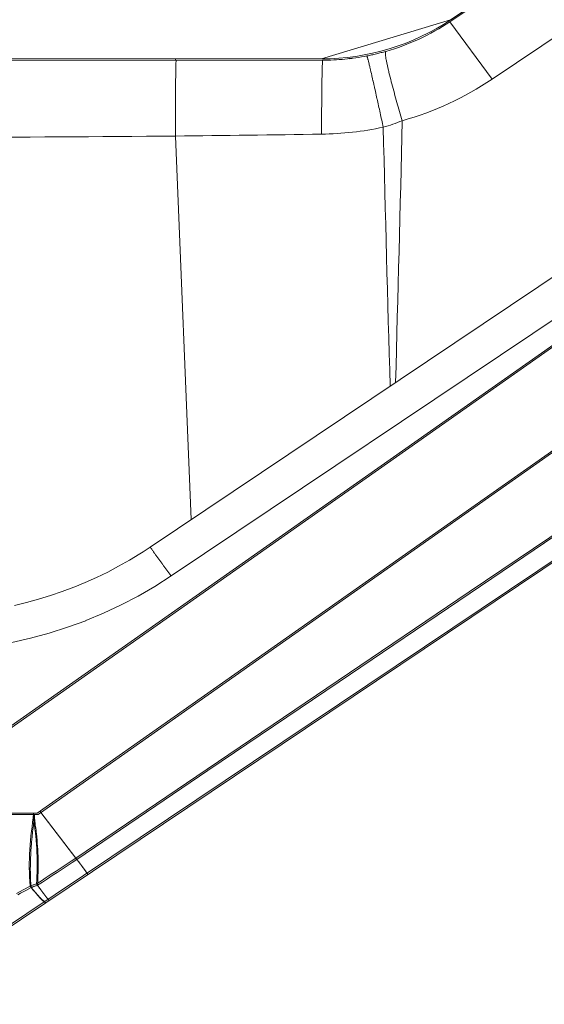
# Model space of a CAD drawing. Units: millimetres. Extents: x -0.034 to 0.622, y -0.023 to 0.801.
# Drawn here: x 0.472 to 0.495, y 0.012 to 0.054 of the extents above; entities that cross this region are included whole.
import ezdxf

# ---------------------------------------------------------------- set-up
doc = ezdxf.new("R2010")
doc.units = ezdxf.units.MM
doc.header["$MEASUREMENT"] = 0
doc.linetypes.add('_SOLID', pattern=[1, 1, 0])
doc.layers.add('SEMA2D', color=7, linetype='Continuous')

msp = doc.modelspace()

# ---------------------------------------------------------------- linework, layer by layer
at = {"layer": 'SEMA2D', "color": 7, "linetype": '_SOLID', "lineweight": 9}
for p, q in [((0.579175095, 0.0996184142), (0.4718662901, 0.0240298979)), ((0.5804224572, 0.0959789224), (0.4731138957, 0.0203905776)), ((0.4907489457, 0.0543509347), (0.5405045144, 0.0877625891)), ((0.4779175267, 0.0318430401), (0.5581339135, 0.0857096177)), ((0.5652925058, 0.0782923004), (0.4705448584, 0.0146677507)), ((0.4394005237, 0.0526772018), (0.4853008014, 0.0527022267)), ((0.4774754905, 0.0315560886), (0.4776137145, 0.0316437236)), ((0.4776137145, 0.0316437236), (0.4779175211, 0.0318430484)), ((0.4765640737, 0.0310231136), (0.4770241851, 0.0312826948)), ((0.4770241851, 0.0312826948), (0.4774754905, 0.0315560886)), ((0.4760956285, 0.030777587), (0.4765640737, 0.0310231136)), ((0.4751356248, 0.030329666), (0.4756193215, 0.0305463571)), ((0.4756193215, 0.0305463571), (0.4760956285, 0.030777587)), ((0.4741479603, 0.0299408473), (0.4746450108, 0.0301277556)), ((0.4746450108, 0.0301277556), (0.4746968024, 0.0301482411)), ((0.4746968024, 0.0301482411), (0.4751356248, 0.030329666)), ((0.4726232853, 0.0294716929), (0.4731365853, 0.0296126667)), ((0.4731365853, 0.0296126667), (0.4736449809, 0.0297691013)), ((0.4736449809, 0.0297691013), (0.4741479603, 0.0299408473)), ((0.4721055936, 0.0293463288), (0.4726232853, 0.0294716929)), ((0.4731138957, 0.0203905776), (0.4516226565, 0.0203788605))]:
    msp.add_line(p, q, dxfattribs=at)
at = {"layer": 'SEMA2D', "color": 18, "linetype": '_SOLID', "lineweight": 9}
for p, q in [((0.4730707158, 0.020449968), (0.5804207158, 0.095979968)), ((0.4718250946, 0.024089968), (0.5611615705, 0.0869458974)), ((0.4704985583, 0.0147285422), (0.56528088, 0.0783014259)), ((0.4852517256, 0.052754968), (0.4412426753, 0.052754968)), ((0.4789992513, 0.0527395324), (0.4789975908, 0.0527204222)), ((0.4790009188, 0.0527510729), (0.4789992513, 0.0527395324)), ((0.4790025898, 0.0527549629), (0.4790009188, 0.0527510729)), ((0.4515794734, 0.020449968), (0.4730707158, 0.020449968)), ((0.472882652, 0.0200614084), (0.4729014775, 0.0202546625)), ((0.4729014775, 0.0202546625), (0.4729150131, 0.020449968)), ((0.4729265436, 0.0202814732), (0.4729150131, 0.020449968)), ((0.4729428439, 0.0201133489), (0.4729265436, 0.0202814732)), ((0.4731962045, 0.0205382601), (0.4747382919, 0.0185270783)), ((0.4728349776, 0.0196725385), (0.472859115, 0.0198654406)), ((0.472859115, 0.0198654406), (0.4728824741, 0.0200598017)), ((0.4728824741, 0.0200598017), (0.472882652, 0.0200614084)), ((0.4729475748, 0.0200714606), (0.4729428439, 0.0201133489)), ((0.4729630359, 0.0199456664), (0.4729475748, 0.0200714606)), ((0.4729846299, 0.0197781748), (0.4729630359, 0.0199456664)), ((0.4727938577, 0.0192817942), (0.472812864, 0.019476655)), ((0.472812864, 0.019476655), (0.4728348152, 0.0196711921)), ((0.4728348152, 0.0196711921), (0.4728349776, 0.0196725385)), ((0.4729944911, 0.0196979593), (0.4729846299, 0.0197781748)), ((0.4730044059, 0.0196104701), (0.4729944911, 0.0196979593)), ((0.4730211901, 0.0194424204), (0.4730044059, 0.0196104701)), ((0.4730316734, 0.0193233677), (0.4730211901, 0.0194424204)), ((0.4727644266, 0.0188913189), (0.472777733, 0.0190866641)), ((0.472777733, 0.0190866641), (0.4727938577, 0.0192817942)), ((0.4730357453, 0.0192741513), (0.4730316734, 0.0193233677)), ((0.47304848, 0.0191057466), (0.4730357453, 0.0192741513)), ((0.4730585231, 0.0189467628), (0.47304848, 0.0191057466)), ((0.4727463154, 0.0185001719), (0.4727539124, 0.0186958095)), ((0.4727539124, 0.0186958095), (0.4727643485, 0.0188900361)), ((0.4727643485, 0.0188900361), (0.4727644266, 0.0188913189)), ((0.4730590583, 0.0189372004), (0.4730585231, 0.0189467628)), ((0.4730671615, 0.0187685083), (0.4730590583, 0.0189372004)), ((0.4730727794, 0.0185997016), (0.4730671615, 0.0187685083)), ((0.4730759665, 0.0184308189), (0.4730727794, 0.0185997016)), ((0.472740527, 0.018108641), (0.472741799, 0.0183044383)), ((0.472741799, 0.0183044383), (0.4727463154, 0.0185001719)), ((0.4730752641, 0.0180929803), (0.4730763869, 0.0181865079)), ((0.4730767774, 0.0182618989), (0.4730759665, 0.0184308189)), ((0.4730763869, 0.0181865079), (0.4730767774, 0.0182618989)), ((0.4741059799, 0.0181074779), (0.4743172722, 0.0182465637)), ((0.4743172722, 0.0182465637), (0.4745280887, 0.0183863652)), ((0.4745280887, 0.0183863652), (0.4747383396, 0.0185270161)), ((0.4747550075, 0.0185041976), (0.4747383485, 0.0185271166)), ((0.474771664, 0.0184812766), (0.4747550075, 0.0185041976)), ((0.4747883178, 0.0184583538), (0.474771664, 0.0184812766)), ((0.4748049689, 0.0184354289), (0.4747883178, 0.0184583538)), ((0.4748216169, 0.018412502), (0.4748049689, 0.0184354289)), ((0.4748382618, 0.0183895729), (0.4748216169, 0.018412502)), ((0.4748409897, 0.0183858144), (0.4748382618, 0.0183895729)), ((0.4748549033, 0.0183666417), (0.4748409897, 0.0183858144)), ((0.4748715415, 0.0183437079), (0.4748549033, 0.0183666417)), ((0.4748881762, 0.0183207716), (0.4748715415, 0.0183437079)), ((0.4749048073, 0.0182978324), (0.4748881762, 0.0183207716)), ((0.4749214348, 0.0182748901), (0.4749048073, 0.0182978324)), ((0.4749330855, 0.0182588098), (0.4749214348, 0.0182748901)), ((0.4749380587, 0.0182519445), (0.4749330855, 0.0182588098)), ((0.4749546784, 0.0182289954), (0.4749380587, 0.0182519445)), ((0.4749712926, 0.0182060426), (0.4749546784, 0.0182289954)), ((0.4749879001, 0.018183086), (0.4749712926, 0.0182060426)), ((0.4750044995, 0.0181601255), (0.4749879001, 0.018183086)), ((0.475013319, 0.0181479194), (0.4750044995, 0.0181601255)), ((0.4750210896, 0.0181371607), (0.475013319, 0.0181479194)), ((0.4750376707, 0.0181141907), (0.4750210896, 0.0181371607)), ((0.4727405341, 0.0181054066), (0.472740527, 0.018108641)), ((0.4727426769, 0.0179128239), (0.4727405341, 0.0181054066)), ((0.4727484864, 0.0177170802), (0.4727426769, 0.0179128239)), ((0.4727582084, 0.0175215158), (0.4727484864, 0.0177170802)), ((0.4730566061, 0.0175866238), (0.4730652228, 0.0177553035)), ((0.4730652228, 0.0177553035), (0.4730714271, 0.0179241021)), ((0.4730714271, 0.0179241021), (0.4730752641, 0.0180929803)), ((0.4734701485, 0.0176931768), (0.473682328, 0.0178309181)), ((0.473682328, 0.0178309181), (0.4738943018, 0.0179689739)), ((0.4738943018, 0.0179689739), (0.4741059799, 0.0181074779)), ((0.4750542453, 0.0180912133), (0.4750376707, 0.0181141907)), ((0.4750708155, 0.0180682263), (0.4750542453, 0.0180912133)), ((0.475080411, 0.0180549083), (0.4750708155, 0.0180682263)), ((0.4750873835, 0.0180452276), (0.475080411, 0.0180549083)), ((0.47510394, 0.0180222174), (0.4750873835, 0.0180452276)), ((0.4751204616, 0.0179991986), (0.47510394, 0.0180222174)), ((0.475133459, 0.0179810295), (0.4751204616, 0.0179991986)), ((0.4751369246, 0.0179761742), (0.475133459, 0.0179810295)), ((0.4751533918, 0.0179531141), (0.4751369246, 0.0179761742)), ((0.4751545015, 0.0179515649), (0.4751533918, 0.0179531141)), ((0.4751698539, 0.0179300015), (0.4751545015, 0.0179515649)), ((0.4751717754, 0.017927243), (0.4751698539, 0.0179300015)), ((0.4751851953, 0.0179081832), (0.4751717754, 0.017927243)), ((0.4751862158, 0.0179068199), (0.4751851953, 0.0179081832)), ((0.4751946848, 0.0178944925), (0.4751862158, 0.0179068199)), ((0.4752002278, 0.0178861953), (0.4751946848, 0.0178944925)), ((0.4752018319, 0.017883284), (0.4752002278, 0.0178861953)), ((0.4724853317, 0.0171703086), (0.4727720959, 0.0173262373)), ((0.4727720962, 0.0173262367), (0.4727582084, 0.0175215158)), ((0.4728040905, 0.0172867374), (0.4727720707, 0.0173262214)), ((0.4727720932, 0.0173262818), (0.4728063369, 0.0173374917)), ((0.4728063369, 0.0173374917), (0.4728405842, 0.0173486956)), ((0.4728405842, 0.0173486956), (0.4728748207, 0.0173599336)), ((0.4728748207, 0.0173599336), (0.4729090324, 0.0173712456)), ((0.4729090324, 0.0173712456), (0.472943205, 0.0173826719)), ((0.472943205, 0.0173826719), (0.4729773241, 0.0173942524)), ((0.4729773241, 0.0173942524), (0.4730113757, 0.0174060271)), ((0.4730113757, 0.0174060271), (0.4730453455, 0.0174180362)), ((0.4730626577, 0.0173945673), (0.4730452935, 0.0174179978)), ((0.4730455319, 0.0174181023), (0.4730566061, 0.0175866238)), ((0.4730455319, 0.0174181023), (0.4732578531, 0.0175556161)), ((0.4730800285, 0.0173711416), (0.4730626577, 0.0173945673)), ((0.4730974061, 0.017347721), (0.4730800285, 0.0173711416)), ((0.4731147908, 0.0173243057), (0.4730974061, 0.017347721)), ((0.4731321829, 0.017300896), (0.4731147908, 0.0173243057)), ((0.4731495827, 0.0172774921), (0.4731321829, 0.017300896)), ((0.4732578531, 0.0175556161), (0.4734701485, 0.0176931768)), ((0.4721993917, 0.01701286), (0.4724853317, 0.0171703086)), ((0.4728362529, 0.0172473779), (0.4728040905, 0.0172867374)), ((0.4728685734, 0.0172081505), (0.4728362529, 0.0172473779)), ((0.4729010675, 0.0171690627), (0.4728685734, 0.0172081505)), ((0.4729337511, 0.0171301221), (0.4729010675, 0.0171690627)), ((0.4729666395, 0.0170913362), (0.4729337511, 0.0171301221)), ((0.4729997484, 0.0170527126), (0.4729666395, 0.0170913362)), ((0.4730100661, 0.0170407656), (0.4729997484, 0.0170527126)), ((0.4730330949, 0.0170142622), (0.4730100661, 0.0170407656)), ((0.4730667107, 0.0169760336), (0.4730330949, 0.0170142622)), ((0.4731006364, 0.0169380979), (0.4730667107, 0.0169760336)), ((0.473134913, 0.0169005266), (0.4731006364, 0.0169380979)), ((0.4731695814, 0.0168633913), (0.473134913, 0.0169005266)), ((0.4731520774, 0.0172741379), (0.4731495827, 0.0172774921)), ((0.4731669905, 0.0172540944), (0.4731520774, 0.0172741379)), ((0.4731844069, 0.017230703), (0.4731669905, 0.0172540944)), ((0.4732018324, 0.0172073184), (0.4731844069, 0.017230703)), ((0.4732192676, 0.0171839407), (0.4732018324, 0.0172073184)), ((0.4732367132, 0.0171605704), (0.4732192676, 0.0171839407)), ((0.4732483723, 0.0171449641), (0.4732367132, 0.0171605704)), ((0.4732541698, 0.0171372078), (0.4732483723, 0.0171449641)), ((0.4732716381, 0.0171138535), (0.4732541698, 0.0171372078)), ((0.4732891195, 0.0170905093), (0.4732716381, 0.0171138535)), ((0.4733066151, 0.0170671767), (0.4732891195, 0.0170905093)), ((0.4733241263, 0.0170438572), (0.4733066151, 0.0170671767)), ((0.4733328197, 0.0170322938), (0.4733241263, 0.0170438572)), ((0.4733416543, 0.0170205525), (0.4733328197, 0.0170322938)), ((0.4733592017, 0.0169972633), (0.4733416543, 0.0170205525)), ((0.4733767722, 0.0169739893), (0.4733592017, 0.0169972633)), ((0.4733943698, 0.0169507303), (0.4733767722, 0.0169739893)), ((0.4734040614, 0.0169379442), (0.4733943698, 0.0169507303)), ((0.4734119983, 0.0169274864), (0.4734040614, 0.0169379442)), ((0.4734296644, 0.0169042688), (0.4734119983, 0.0169274864)), ((0.4734473774, 0.0168811011), (0.4734296644, 0.0169042688)), ((0.4734608791, 0.0168635387), (0.4734473774, 0.0168811011)), ((0.4732026035, 0.0168289041), (0.4731695814, 0.0168633913)), ((0.4732046824, 0.0168267634), (0.4732026035, 0.0168289041)), ((0.4732403947, 0.0167907583), (0.4732046824, 0.0168267634)), ((0.4732773596, 0.0167556386), (0.4732403947, 0.0167907583)), ((0.4732774828, 0.016755526), (0.4732773596, 0.0167556386)), ((0.4733159302, 0.0167219727), (0.4732774828, 0.016755526)), ((0.4733365461, 0.0167053475), (0.4733159302, 0.0167219727)), ((0.4733554118, 0.0166915839), (0.4733365461, 0.0167053475)), ((0.4733789426, 0.016679015), (0.4733554118, 0.0166915839)), ((0.4734038213, 0.0166771751), (0.4733789426, 0.016679015)), ((0.4734651472, 0.0168580071), (0.4734608791, 0.0168635387)), ((0.4734830044, 0.0168349435), (0.4734651472, 0.0168580071)), ((0.4734836648, 0.0168340922), (0.4734830044, 0.0168349435)), ((0.4735009937, 0.0168119572), (0.4734836648, 0.0168340922)), ((0.4735026156, 0.0168099256), (0.4735009937, 0.0168119572)), ((0.4735176667, 0.0167911205), (0.4735026156, 0.0168099256)), ((0.4735192332, 0.0167891132), (0.4735176667, 0.0167911205)), ((0.4735287536, 0.0167777588), (0.4735192332, 0.0167891132)), ((0.4735358116, 0.0167699222), (0.4735287536, 0.0167777588)), ((0.4735387761, 0.0167676926), (0.4735358116, 0.0167699222))]:
    msp.add_line(p, q, dxfattribs=at)
at = {"layer": 'SEMA2D', "color": 9, "linetype": '_SOLID', "lineweight": 9}
for p, q in [((0.4925513661, 0.0518879517), (0.5423069737, 0.0852996323)), ((0.4788126433, 0.0306073578), (0.5300332138, 0.0650027843)), ((0.4907489145, 0.0543509137), (0.4925513661, 0.0518879517)), ((0.4871885804, 0.0528847448), (0.487191686, 0.0528815873)), ((0.487191686, 0.0528815873), (0.4871963098, 0.0528712531)), ((0.4871963098, 0.0528712531), (0.4872024313, 0.0528538168)), ((0.4872024313, 0.0528538168), (0.4872100299, 0.0528293532)), ((0.4872100299, 0.0528293532), (0.4872152161, 0.0528116025)), ((0.4872152161, 0.0528116025), (0.487219085, 0.0527979368)), ((0.487219085, 0.0527979368), (0.487229576, 0.0527596424)), ((0.487229576, 0.0527596424), (0.4872358731, 0.0527359724)), ((0.4872358731, 0.0527359724), (0.4872414823, 0.0527145446)), ((0.4879859371, 0.0530415553), (0.4879844324, 0.0530154856)), ((0.4879844324, 0.0530154856), (0.4879849657, 0.0529821116)), ((0.4879849657, 0.0529821116), (0.4879877457, 0.0529437489)), ((0.4879895557, 0.0530609941), (0.4879859371, 0.0530415553)), ((0.4879877457, 0.0529437489), (0.4879948037, 0.0528803984)), ((0.4880031527, 0.0530796837), (0.4879895557, 0.0530609941)), ((0.4879948037, 0.0528803984), (0.4879994584, 0.052846375)), ((0.4879994584, 0.052846375), (0.488009928, 0.0527792057)), ((0.488009928, 0.0527792057), (0.4880195335, 0.0527239546)), ((0.4880195335, 0.0527239546), (0.4880279254, 0.0526785271)), ((0.4790122181, 0.0523253268), (0.4790109265, 0.0522569519)), ((0.4790123259, 0.0523307203), (0.4790122181, 0.0523253268)), ((0.479013907, 0.052404485), (0.4790123259, 0.0523307203)), ((0.4790152095, 0.0524579769), (0.479013907, 0.052404485)), ((0.4790157452, 0.0524782434), (0.4790152095, 0.0524579769)), ((0.4790167537, 0.0525137311), (0.4790157452, 0.0524782434)), ((0.4790179689, 0.0525519917), (0.4790167537, 0.0525137311)), ((0.4790183258, 0.0525623254), (0.4790179689, 0.0525519917)), ((0.4790199225, 0.0526036756), (0.4790183258, 0.0525623254)), ((0.4790209269, 0.0526257166), (0.4790199225, 0.0526036756)), ((0.4790215402, 0.0526376969), (0.4790209269, 0.0526257166)), ((0.4790231759, 0.0526643052), (0.4790215402, 0.0526376969)), ((0.4790248259, 0.0526834159), (0.4790231759, 0.0526643052)), ((0.4790256553, 0.0526901333), (0.4790248259, 0.0526834159)), ((0.4790264871, 0.0526949446), (0.4790256553, 0.0526901333)), ((0.4790273208, 0.0526978393), (0.4790264871, 0.0526949446)), ((0.479028156, 0.0526988069), (0.4790273208, 0.0526978393)), ((0.4852778617, 0.0523073271), (0.4852758317, 0.0522280871)), ((0.4852787513, 0.0523392903), (0.4852778617, 0.0523073271)), ((0.4852801562, 0.0523865617), (0.4852787513, 0.0523392903)), ((0.4852828263, 0.0524657818), (0.4852801562, 0.0523865617)), ((0.485282917, 0.0524682462), (0.4852828263, 0.0524657818)), ((0.4852850628, 0.0525224338), (0.485282917, 0.0524682462)), ((0.4852860596, 0.0525449863), (0.4852850628, 0.0525224338)), ((0.4852872445, 0.0525696551), (0.4852860596, 0.0525449863)), ((0.4852894576, 0.0526098302), (0.4852872445, 0.0525696551)), ((0.4852903628, 0.0526241657), (0.4852894576, 0.0526098302)), ((0.4852916976, 0.0526428797), (0.4852903628, 0.0526241657)), ((0.48529396, 0.0526687238), (0.4852916976, 0.0526428797)), ((0.4852962403, 0.0526872828), (0.48529396, 0.0526687238)), ((0.4852985339, 0.0526984772), (0.4852962403, 0.0526872828)), ((0.4853008364, 0.0527022271), (0.4852985339, 0.0526984772)), ((0.4872414823, 0.0527145446), (0.4872547833, 0.052662718)), ((0.4872547833, 0.052662718), (0.487255452, 0.052660081)), ((0.487255452, 0.052660081), (0.4872744641, 0.0525840505)), ((0.4872744641, 0.0525840505), (0.4872854873, 0.0525391775)), ((0.4872854873, 0.0525391775), (0.4872930994, 0.0525079243)), ((0.4872930994, 0.0525079243), (0.4873114683, 0.052431735)), ((0.4873114683, 0.052431735), (0.4873215123, 0.0523896714)), ((0.4873215123, 0.0523896714), (0.48732963, 0.0523554965)), ((0.48732963, 0.0523554965), (0.4873476273, 0.0522792185)), ((0.4880279254, 0.0526785271), (0.4880477048, 0.0525781674)), ((0.4880477048, 0.0525781674), (0.4880479173, 0.0525771271)), ((0.4880479173, 0.0525771271), (0.4880687396, 0.0524780644)), ((0.4880687396, 0.0524780644), (0.4880907854, 0.0523781801)), ((0.4880907854, 0.0523781801), (0.4881136636, 0.0522784816)), ((0.4790055889, 0.0518880835), (0.4790047425, 0.051814307)), ((0.4790064955, 0.0519618595), (0.4790055889, 0.0518880835)), ((0.4790067122, 0.0519787517), (0.4790064955, 0.0519618595)), ((0.4790074693, 0.0520356346), (0.4790067122, 0.0519787517)), ((0.4790085223, 0.0521094086), (0.4790074693, 0.0520356346)), ((0.4790093782, 0.05216511), (0.4790085223, 0.0521094086)), ((0.4790096683, 0.0521831812), (0.4790093782, 0.05216511)), ((0.4790109265, 0.0522569519), (0.4790096683, 0.0521831812)), ((0.4852694134, 0.0519110886), (0.4852681038, 0.0518318334)), ((0.4852708232, 0.0519903422), (0.4852694134, 0.0519110886)), ((0.485271043, 0.0520021652), (0.4852708232, 0.0519903422)), ((0.4852723471, 0.0520695937), (0.485271043, 0.0520021652)), ((0.4852740076, 0.0521488424), (0.4852723471, 0.0520695937)), ((0.485274783, 0.0521834811), (0.4852740076, 0.0521488424)), ((0.4852758317, 0.0522280871), (0.485274783, 0.0521834811)), ((0.4873476273, 0.0522792185), (0.4873625553, 0.0522154725)), ((0.4873625553, 0.0522154725), (0.487365487, 0.0522029081)), ((0.487365487, 0.0522029081), (0.4873832318, 0.052126571)), ((0.4873832318, 0.052126571), (0.4874008758, 0.0520502106)), ((0.4874008758, 0.0520502106), (0.4874082312, 0.0520182548)), ((0.4874082312, 0.0520182548), (0.4874184312, 0.0519738297)), ((0.4874184312, 0.0519738297), (0.4874359074, 0.0518974308)), ((0.4874359074, 0.0518974308), (0.4874533113, 0.0518210153)), ((0.4881136636, 0.0522784816), (0.4881284991, 0.0522154352)), ((0.4881284991, 0.0522154352), (0.488137197, 0.0521789358)), ((0.488137197, 0.0521789358), (0.4881612612, 0.0520795191)), ((0.4881612612, 0.0520795191), (0.4881858074, 0.0519802213)), ((0.4881858074, 0.0519802213), (0.4882107921, 0.0518810332)), ((0.4882107921, 0.0518810332), (0.4882361724, 0.0517819456)), ((0.4790018433, 0.0515191952), (0.4790012203, 0.0514454164)), ((0.4790019824, 0.0515350988), (0.4790018433, 0.0515191952)), ((0.4790025036, 0.0515929738), (0.4790019824, 0.0515350988)), ((0.4790032045, 0.051666752), (0.4790025036, 0.0515929738)), ((0.4790039496, 0.0517405297), (0.4790032045, 0.051666752)), ((0.4790042402, 0.0517681221), (0.4790039496, 0.0517405297)), ((0.4790047425, 0.051814307), (0.4790042402, 0.0517681221)), ((0.485263662, 0.0515148004), (0.485262716, 0.05143554)), ((0.4852643573, 0.0515700952), (0.485263662, 0.0515148004)), ((0.4852646681, 0.0515940601), (0.4852643573, 0.0515700952)), ((0.4852657392, 0.051673319), (0.4852646681, 0.0515940601)), ((0.4852668822, 0.0517525768), (0.4852657392, 0.051673319)), ((0.4852675586, 0.0517971114), (0.4852668822, 0.0517525768)), ((0.4852681038, 0.0518318334), (0.4852675586, 0.0517971114)), ((0.4874533113, 0.0518210153), (0.4874581538, 0.0517996986)), ((0.4874581538, 0.0517996986), (0.4874706498, 0.0517445849)), ((0.4874706498, 0.0517445849), (0.4874879278, 0.0516681409)), ((0.4874879278, 0.0516681409), (0.4875051495, 0.0515916841)), ((0.4875051495, 0.0515916841), (0.4875119364, 0.0515614848)), ((0.4875119364, 0.0515614848), (0.4875223189, 0.0515152156)), ((0.4875223189, 0.0515152156), (0.4875394393, 0.051438736)), ((0.4882361724, 0.0517819456), (0.4882383497, 0.051773515)), ((0.4882383497, 0.051773515), (0.4882619073, 0.0516829498)), ((0.4882619073, 0.0516829498), (0.488287971, 0.0515840401)), ((0.488287971, 0.0515840401), (0.4883143415, 0.0514852115)), ((0.4883143415, 0.0514852115), (0.4883409972, 0.0513864593)), ((0.4789985898, 0.0510765184), (0.4789981491, 0.0510027382)), ((0.4789990573, 0.0511502985), (0.4789985898, 0.0510765184)), ((0.4789995525, 0.0512240782), (0.4789990573, 0.0511502985)), ((0.4789999587, 0.0512815599), (0.4789995525, 0.0512240782)), ((0.4790000771, 0.0512978578), (0.4789999587, 0.0512815599)), ((0.4790006323, 0.0513716373), (0.4790000771, 0.0512978578)), ((0.4790012203, 0.0514454164), (0.4790006323, 0.0513716373)), ((0.4852587571, 0.0510392297), (0.4852581007, 0.0509599663)), ((0.4852594556, 0.0511184926), (0.4852587571, 0.0510392297)), ((0.4852601984, 0.0511977553), (0.4852594556, 0.0511184926)), ((0.4852609877, 0.0512770173), (0.4852601984, 0.0511977553)), ((0.4852614667, 0.0513228922), (0.4852609877, 0.0512770173)), ((0.4852618259, 0.051356279), (0.4852614667, 0.0513228922)), ((0.485262716, 0.05143554), (0.4852618259, 0.051356279)), ((0.4875394393, 0.051438736), (0.4875565128, 0.051362246)), ((0.4875565128, 0.051362246), (0.4875735419, 0.0512857461)), ((0.4875735419, 0.0512857461), (0.4875905287, 0.0512092368)), ((0.4875905287, 0.0512092368), (0.4876074756, 0.0511327186)), ((0.4876074756, 0.0511327186), (0.4876243851, 0.0510561921)), ((0.4876243851, 0.0510561921), (0.4876294852, 0.0510330771)), ((0.4883409972, 0.0513864593), (0.4883679165, 0.0512877786)), ((0.4883679165, 0.0512877786), (0.4883743828, 0.0512642185)), ((0.4883743828, 0.0512642185), (0.4883950787, 0.0511891648)), ((0.4883950787, 0.0511891648), (0.4884224707, 0.0510906148)), ((0.4884224707, 0.0510906148), (0.4884500839, 0.0509921267)), ((0.4789963034, 0.0506338354), (0.4789959984, 0.0505600545)), ((0.4789966288, 0.0507076162), (0.4789963034, 0.0506338354)), ((0.4789966889, 0.0507207378), (0.4789966288, 0.0507076162)), ((0.478996975, 0.0507813969), (0.4789966889, 0.0507207378)), ((0.478997343, 0.0508551775), (0.478996975, 0.0507813969)), ((0.4789977338, 0.0509289579), (0.478997343, 0.0508551775)), ((0.4789981491, 0.0510027382), (0.4789977338, 0.0509289579)), ((0.4852558501, 0.0506429099), (0.4852553727, 0.0505636452)), ((0.4852563604, 0.0507221743), (0.4852558501, 0.0506429099)), ((0.4852567213, 0.0507753091), (0.4852563604, 0.0507221743)), ((0.4852569045, 0.0508014386), (0.4852567213, 0.0507753091)), ((0.4852574839, 0.0508807025), (0.4852569045, 0.0508014386)), ((0.4852581007, 0.0509599663), (0.4852574839, 0.0508807025)), ((0.4876294852, 0.0510330771), (0.4876412591, 0.0509796578)), ((0.4876412591, 0.0509796578), (0.4876580991, 0.0509031161)), ((0.4876580991, 0.0509031161), (0.4876749062, 0.050826567)), ((0.4876749062, 0.050826567), (0.487691681, 0.050750011)), ((0.487691681, 0.050750011), (0.4877084247, 0.0506734482)), ((0.4877084247, 0.0506734482), (0.4877251383, 0.0505968787)), ((0.4884500839, 0.0509921267), (0.4884779093, 0.0508936983)), ((0.4884779093, 0.0508936983), (0.4885059381, 0.0507953276)), ((0.4885059381, 0.0507953276), (0.4885323602, 0.050703266)), ((0.4885323602, 0.050703266), (0.4885341615, 0.0506970125)), ((0.4885341615, 0.0506970125), (0.4885625717, 0.0505987511)), ((0.4789947589, 0.0501911492), (0.4789945649, 0.050117368)), ((0.4789949703, 0.0502649304), (0.4789947589, 0.0501911492)), ((0.4789951993, 0.0503387115), (0.4789949703, 0.0502649304)), ((0.4789954467, 0.0504124926), (0.4789951993, 0.0503387115)), ((0.4789957129, 0.0504862736), (0.4789954467, 0.0504124926)), ((0.4789959984, 0.0505600545), (0.4789957129, 0.0504862736)), ((0.4852537739, 0.0502465851), (0.4852534664, 0.0501721202)), ((0.4852541288, 0.0503258503), (0.4852537739, 0.0502465851)), ((0.485254513, 0.0504051154), (0.4852541288, 0.0503258503)), ((0.4852549274, 0.0504843805), (0.485254513, 0.0504051154)), ((0.4852553727, 0.0505636452), (0.4852549274, 0.0504843805)), ((0.4877251383, 0.0505968787), (0.4877418224, 0.0505203027)), ((0.4877418224, 0.0505203027), (0.4877571353, 0.0504499)), ((0.4877571353, 0.0504499), (0.4877584782, 0.0504437207)), ((0.4877584782, 0.0504437207), (0.4877751063, 0.0503671327)), ((0.4877751063, 0.0503671327), (0.4877917072, 0.0502905387)), ((0.4877917072, 0.0502905387), (0.4878082812, 0.0502139388)), ((0.4878082812, 0.0502139388), (0.4878248285, 0.0501373333)), ((0.4885625717, 0.0505987511), (0.4885911647, 0.0505005428)), ((0.4885911647, 0.0505005428), (0.4886199374, 0.050402387)), ((0.4886199374, 0.050402387), (0.4886488861, 0.0503042831)), ((0.4886488861, 0.0503042831), (0.4886780081, 0.0502062307)), ((0.4886780081, 0.0502062307), (0.4887072998, 0.0501082291)), ((0.4789939553, 0.0498222427), (0.4789938437, 0.0497484612)), ((0.4789940831, 0.0498960241), (0.4789939553, 0.0498222427)), ((0.4789942272, 0.0499698054), (0.4789940831, 0.0498960241)), ((0.4789943877, 0.0500435868), (0.4789942272, 0.0499698054)), ((0.4789945324, 0.0501043636), (0.4789943877, 0.0500435868)), ((0.4789945649, 0.050117368), (0.4789945324, 0.0501043636)), ((0.4852522215, 0.0497709913), (0.4852520556, 0.0496917254)), ((0.4852524135, 0.0498502571), (0.4852522215, 0.0497709913)), ((0.4852526318, 0.0499295228), (0.4852524135, 0.0498502571)), ((0.4852528766, 0.0500087886), (0.4852526318, 0.0499295228)), ((0.4852531484, 0.0500880542), (0.4852528766, 0.0500087886)), ((0.4852534474, 0.0501673197), (0.4852531484, 0.0500880542)), ((0.4852534664, 0.0501721202), (0.4852534474, 0.0501673197)), ((0.4878248285, 0.0501373333), (0.4878413496, 0.0500607221)), ((0.4878413496, 0.0500607221), (0.4878578448, 0.0499841053)), ((0.4878578448, 0.0499841053), (0.4878743143, 0.049907483)), ((0.4878743143, 0.049907483), (0.4878907583, 0.0498308552)), ((0.4878907543, 0.049830854), (0.4879943965, 0.0498605478)), ((0.4879943965, 0.0498605478), (0.4880976214, 0.0498917527)), ((0.4880976214, 0.0498917527), (0.4882004132, 0.0499244245)), ((0.4882004132, 0.0499244245), (0.4883027557, 0.0499585188)), ((0.4883027557, 0.0499585188), (0.4884046329, 0.0499939911)), ((0.4884046329, 0.0499939911), (0.4885060286, 0.0500307973)), ((0.4885060286, 0.0500307973), (0.488606927, 0.0500688929)), ((0.488606927, 0.0500688929), (0.4887073116, 0.0501082337)), ((0.4789936045, 0.049527117), (0.4789935561, 0.0494533354)), ((0.4789935561, 0.0494533354), (0.4796702053, 0.0330199918)), ((0.4789936684, 0.0496008984), (0.4789936045, 0.049527117)), ((0.4789937482, 0.0496746799), (0.4789936684, 0.0496008984)), ((0.4789938437, 0.0497484612), (0.4789937482, 0.0496746799)), ((0.4852519153, 0.0496124594), (0.4852518004, 0.0495331935)), ((0.4852520556, 0.0496917254), (0.4852519153, 0.0496124594)), ((0.4779174878, 0.031843014), (0.4779182668, 0.0318413974)), ((0.4779182668, 0.0318413974), (0.4779194392, 0.0318395195)), ((0.4779194392, 0.0318395195), (0.4779211308, 0.0318369326)), ((0.4779211308, 0.0318369326), (0.477926063, 0.0318296439)), ((0.477926063, 0.0318296439), (0.4779330462, 0.0318195556)), ((0.4779330462, 0.0318195556), (0.4779377328, 0.0318128637)), ((0.4779377328, 0.0318128637), (0.4779420635, 0.031806692)), ((0.4779420635, 0.031806692), (0.4779530978, 0.0317910774)), ((0.4779530978, 0.0317910774), (0.4779586917, 0.0317831963)), ((0.4779586917, 0.0317831963), (0.4779661321, 0.0317727362)), ((0.4779661321, 0.0317727362), (0.4779797776, 0.0317536119)), ((0.4779797776, 0.0317536119), (0.4779811494, 0.0317516926)), ((0.4779811494, 0.0317516926), (0.4780009283, 0.0317240718)), ((0.4780009283, 0.0317240718), (0.4780170582, 0.0317016047)), ((0.4780170582, 0.0317016047), (0.4780221202, 0.031694562)), ((0.4780221202, 0.031694562), (0.4780433414, 0.031665073)), ((0.4780433414, 0.031665073), (0.4780605494, 0.0316411964)), ((0.4780605494, 0.0316411964), (0.4780645854, 0.0316356002)), ((0.4780645854, 0.0316356002), (0.4780858473, 0.0316061405)), ((0.4780858473, 0.0316061405), (0.4781071242, 0.0315766917)), ((0.4781071242, 0.0315766917), (0.4781112277, 0.0315710154)), ((0.4781112277, 0.0315710154), (0.478128414, 0.031547252)), ((0.478128414, 0.031547252), (0.4781497147, 0.0315178204)), ((0.4781497147, 0.0315178204), (0.4781686927, 0.0314916155)), ((0.4781686927, 0.0314916155), (0.4781710253, 0.0314883958)), ((0.4781710253, 0.0314883958), (0.4781923446, 0.0314589776)), ((0.4781923446, 0.0314589776), (0.4782136718, 0.0314295652)), ((0.4782136718, 0.0314295652), (0.4782325444, 0.0314035507)), ((0.4782325444, 0.0314035507), (0.4782350064, 0.0314001581)), ((0.4782350064, 0.0314001581), (0.4782563475, 0.0313707557)), ((0.4782563475, 0.0313707557), (0.4782776947, 0.0313413577)), ((0.4782776947, 0.0313413577), (0.4782990477, 0.0313119639)), ((0.4782990477, 0.0313119639), (0.4783023454, 0.0313074252)), ((0.4783023454, 0.0313074252), (0.4783204057, 0.0312825738)), ((0.4783204057, 0.0312825738), (0.4783417686, 0.0312531873)), ((0.4783417686, 0.0312531873), (0.4783631362, 0.0312238041)), ((0.4783631362, 0.0312238041), (0.4783845084, 0.0311944242)), ((0.4783845084, 0.0311944242), (0.4784058847, 0.0311650474)), ((0.4784058847, 0.0311650474), (0.478427265, 0.0311356735)), ((0.478427265, 0.0311356735), (0.4784486491, 0.0311063025)), ((0.4784486491, 0.0311063025), (0.478457475, 0.0310941823)), ((0.478457475, 0.0310941823), (0.4784700369, 0.031076934)), ((0.4784700369, 0.031076934), (0.4784914281, 0.031047568)), ((0.4784914281, 0.031047568), (0.4785128228, 0.0310182046)), ((0.4785128228, 0.0310182046), (0.4785342206, 0.0309888434)), ((0.4785342206, 0.0309888434), (0.4785556217, 0.0309594846)), ((0.4785556217, 0.0309594846), (0.4785770258, 0.0309301282)), ((0.4785770258, 0.0309301282), (0.478598433, 0.0309007738)), ((0.478598433, 0.0309007738), (0.4786198432, 0.0308714217)), ((0.4786198432, 0.0308714217), (0.4786292844, 0.0308584801)), ((0.4786292844, 0.0308584801), (0.4786412562, 0.0308420716)), ((0.4786412562, 0.0308420716), (0.4786626719, 0.0308127235)), ((0.4786626719, 0.0308127235), (0.4786840904, 0.0307833774)), ((0.4781176347, 0.0301625041), (0.4788126433, 0.0306073578)), ((0.4786840904, 0.0307833774), (0.4787055116, 0.0307540334)), ((0.4787055116, 0.0307540334), (0.4787269355, 0.0307246912)), ((0.4787269355, 0.0307246912), (0.4787483619, 0.0306953509)), ((0.4787483619, 0.0306953509), (0.4787697908, 0.0306660124)), ((0.4787697908, 0.0306660124), (0.4787912223, 0.0306366759)), ((0.4787912223, 0.0306366759), (0.4788126562, 0.030607341)), ((0.4774031796, 0.029748036), (0.4781176347, 0.0301625041)), ((0.4766708927, 0.029364668), (0.4774031796, 0.029748036)), ((0.475922389, 0.0290131148), (0.4766708927, 0.029364668)), ((0.4743831973, 0.0284082435), (0.4751563627, 0.0286929437)), ((0.4751563627, 0.0286929437), (0.4751592833, 0.0286940911)), ((0.4751592833, 0.0286940911), (0.475922389, 0.0290131148)), ((0.4735957811, 0.0281559447), (0.4743831973, 0.0284082435)), ((0.4719935866, 0.0277532055), (0.4727986919, 0.0279374976)), ((0.4727986919, 0.0279374976), (0.4735957811, 0.0281559447)), ((0.472947963, 0.0202342004), (0.4729581931, 0.0203904927)), ((0.4729672639, 0.0202526022), (0.4729581931, 0.0203904927)), ((0.4729796282, 0.020114951), (0.4729672639, 0.0202526022)), ((0.4732393363, 0.0204789382), (0.4747820728, 0.018468203)), ((0.4729023615, 0.019807641), (0.4729167046, 0.0199225313)), ((0.4729167046, 0.0199225313), (0.4729260369, 0.0200019153)), ((0.4729260369, 0.0200019153), (0.4729341448, 0.0200781743)), ((0.4729341448, 0.0200781743), (0.472947963, 0.0202342004)), ((0.4729909722, 0.0200120008), (0.4729796282, 0.020114951)), ((0.4729951431, 0.0199776333), (0.4729909722, 0.0200120008)), ((0.4730128308, 0.0198405951), (0.4729951431, 0.0199776333)), ((0.4730148517, 0.0198251352), (0.4730128308, 0.0198405951)), ((0.4730303035, 0.0197035275), (0.4730148517, 0.0198251352)), ((0.4728455299, 0.0193001615), (0.4728611402, 0.0194559986)), ((0.4728611402, 0.0194559986), (0.4728784229, 0.0196116554)), ((0.4728784229, 0.0196116554), (0.472878582, 0.019613019)), ((0.472878582, 0.019613019), (0.4728972839, 0.0197671273)), ((0.4728972839, 0.0197671273), (0.4729023615, 0.019807641)), ((0.4730380786, 0.019638521), (0.4730303035, 0.0197035275)), ((0.4730461969, 0.0195662698), (0.4730380786, 0.019638521)), ((0.4730581013, 0.0194514658), (0.4730461969, 0.0195662698)), ((0.4730603296, 0.0194288173), (0.4730581013, 0.0194514658)), ((0.4730730958, 0.0192912325), (0.4730603296, 0.0194288173)), ((0.4728084601, 0.0188317952), (0.4728190957, 0.0189880496)), ((0.4728190957, 0.0189880496), (0.4728315039, 0.0191441729)), ((0.4728315039, 0.0191441729), (0.472838341, 0.0192223885)), ((0.472838341, 0.0192223885), (0.4728455299, 0.0193001615)), ((0.4730754705, 0.0192639477), (0.4730730958, 0.0192912325)), ((0.4730845394, 0.019153529), (0.4730754705, 0.0192639477)), ((0.4730945689, 0.0190157136), (0.4730845394, 0.019153529)), ((0.4731025218, 0.0188873541), (0.4730945689, 0.0190157136)), ((0.4727929888, 0.0185189331), (0.4727997377, 0.0186754164)), ((0.4727997377, 0.0186754164), (0.4728083785, 0.0188304783)), ((0.4728083785, 0.0188304783), (0.4728084601, 0.0188317952)), ((0.4731030577, 0.0188777932), (0.4731025218, 0.0188873541)), ((0.4731099086, 0.0187397772), (0.4731030577, 0.0188777932)), ((0.4731151208, 0.0186016836), (0.4731099086, 0.0187397772)), ((0.4731187134, 0.0184635322), (0.4731151208, 0.0186016836)), ((0.4727849823, 0.0180490878), (0.4727855713, 0.0182057455)), ((0.4727855713, 0.0182057455), (0.4727882535, 0.0183623683)), ((0.4727882535, 0.0183623683), (0.4727929888, 0.0185189331)), ((0.4731207053, 0.0183253428), (0.4731187134, 0.0184635322)), ((0.4731211157, 0.0181871351), (0.4731207053, 0.0183253428)), ((0.473120806, 0.0181271044), (0.4731211157, 0.0181871351)), ((0.4743612676, 0.0181876031), (0.4741501028, 0.0180484477)), ((0.4745719548, 0.0183274762), (0.4743612676, 0.0181876031)), ((0.4747820728, 0.018468203), (0.4745719548, 0.0183274762)), ((0.4747963772, 0.0184497123), (0.4747826252, 0.0184685723)), ((0.474810131, 0.0184308536), (0.4747963772, 0.0184497123)), ((0.4748238869, 0.0184119964), (0.474810131, 0.0184308536)), ((0.4748376452, 0.0183931409), (0.4748238869, 0.0184119964)), ((0.4748514061, 0.0183742874), (0.4748376452, 0.0183931409)), ((0.4748651698, 0.0183554359), (0.4748514061, 0.0183742874)), ((0.4748789366, 0.0183365866), (0.4748651698, 0.0183554359)), ((0.4748865336, 0.0183261878), (0.4748789366, 0.0183365866)), ((0.4748927066, 0.0183177397), (0.4748865336, 0.0183261878)), ((0.4749064801, 0.0182988953), (0.4748927066, 0.0183177397)), ((0.4749202567, 0.0182800532), (0.4749064801, 0.0182988953)), ((0.4749340363, 0.0182612133), (0.4749202567, 0.0182800532)), ((0.4749478187, 0.0182423755), (0.4749340363, 0.0182612133)), ((0.4749616038, 0.0182235396), (0.4749478187, 0.0182423755)), ((0.4749753913, 0.0182047056), (0.4749616038, 0.0182235396)), ((0.4749795922, 0.018198968), (0.4749753913, 0.0182047056)), ((0.474989181, 0.0181858731), (0.4749795922, 0.018198968)), ((0.4750029725, 0.018167042), (0.474989181, 0.0181858731)), ((0.4750167649, 0.0181482114), (0.4750029725, 0.018167042)), ((0.4750305575, 0.018129381), (0.4750167649, 0.0181482114)), ((0.4727849926, 0.0180458359), (0.4727849823, 0.0180490878)), ((0.4727865426, 0.017892423), (0.4727849926, 0.0180458359)), ((0.472790378, 0.0177357981), (0.4727865426, 0.017892423)), ((0.4727966328, 0.0175792652), (0.472790378, 0.0177357981)), ((0.4731070301, 0.0176345317), (0.4731129386, 0.0177726052)), ((0.4731129386, 0.0177726052), (0.4731172429, 0.0179107448)), ((0.4731172429, 0.0179107448), (0.4731199622, 0.0180489287)), ((0.4731199622, 0.0180489287), (0.473120806, 0.0181271044)), ((0.4737267071, 0.0177717451), (0.4735146594, 0.0176339259)), ((0.4739385522, 0.0179098737), (0.4737267071, 0.0177717451)), ((0.4741501028, 0.0180484477), (0.4739385522, 0.0179098737)), ((0.4750443494, 0.0181105501), (0.4750305575, 0.018129381)), ((0.47505814, 0.0180917183), (0.4750443494, 0.0181105501)), ((0.4750605372, 0.0180884443), (0.47505814, 0.0180917183)), ((0.4750719285, 0.0180728847), (0.4750605372, 0.0180884443)), ((0.4750857139, 0.018054049), (0.4750719285, 0.0180728847)), ((0.4750994956, 0.0180352106), (0.4750857139, 0.018054049)), ((0.4751132727, 0.0180163689), (0.4750994956, 0.0180352106)), ((0.4751270444, 0.0179975234), (0.4751132727, 0.0180163689)), ((0.4751280696, 0.01799612), (0.4751270444, 0.0179975234)), ((0.47514081, 0.0179786736), (0.4751280696, 0.01799612)), ((0.47515457, 0.0179598192), (0.47514081, 0.0179786736)), ((0.4751564825, 0.0179571979), (0.47515457, 0.0179598192)), ((0.4751683235, 0.0179409594), (0.4751564825, 0.0179571979)), ((0.4751812107, 0.0179232558), (0.4751683235, 0.0179409594)), ((0.4751820592, 0.0179220884), (0.4751812107, 0.0179232558)), ((0.4751957533, 0.0179031886), (0.4751820592, 0.0179220884)), ((0.4752021425, 0.0178943065), (0.4751957533, 0.0179031886)), ((0.4752093539, 0.0178842106), (0.4752021425, 0.0178943065)), ((0.4752191706, 0.0178703395), (0.4752093539, 0.0178842106)), ((0.4752228124, 0.0178651566), (0.4752191706, 0.0178703395)), ((0.4752323748, 0.0178514919), (0.4752228124, 0.0178651566)), ((0.4752362217, 0.0178460052), (0.4752323748, 0.0178514919)), ((0.4752419772, 0.0178380128), (0.4752362217, 0.0178460052)), ((0.4752454701, 0.0178333471), (0.4752419772, 0.0178380128)), ((0.4752480732, 0.0178300702), (0.4752454701, 0.0178333471)), ((0.475249768, 0.0178281834), (0.4752480732, 0.0178300702)), ((0.4752505361, 0.017827688), (0.475249768, 0.0178281834)), ((0.4728054515, 0.0174228763), (0.4727966328, 0.0175792652)), ((0.4728169784, 0.0172666835), (0.4728054515, 0.0174228763)), ((0.4728992056, 0.0172934488), (0.4728857128, 0.0172890523)), ((0.4729265882, 0.0173024434), (0.4728992056, 0.0172934488)), ((0.4729539402, 0.0173115314), (0.4729265882, 0.0173024434)), ((0.4729812586, 0.01732072), (0.4729539402, 0.0173115314)), ((0.4730085405, 0.0173300158), (0.4729812586, 0.01732072)), ((0.4730357827, 0.0173394259), (0.4730085405, 0.0173300158)), ((0.4730629823, 0.0173489573), (0.4730357827, 0.0173394259)), ((0.4730901362, 0.0173586169), (0.4730629823, 0.0173489573)), ((0.4731044343, 0.0173393327), (0.4730901232, 0.0173586225)), ((0.4730903222, 0.017358671), (0.4730994977, 0.0174965463)), ((0.4733025005, 0.0174962799), (0.4730903222, 0.017358671)), ((0.4730994977, 0.0174965463), (0.4731070301, 0.0176345317)), ((0.4731187498, 0.0173200461), (0.4731044343, 0.0173393327)), ((0.4731330698, 0.0173007629), (0.4731187498, 0.0173200461)), ((0.4731473945, 0.0172814831), (0.4731330698, 0.0173007629)), ((0.4735146594, 0.0176339259), (0.4733025005, 0.0174962799)), ((0.4723587018, 0.0170161703), (0.4722448487, 0.0169531557)), ((0.4725875687, 0.0171419248), (0.4723587018, 0.0170161703)), ((0.4728169784, 0.0172666834), (0.4725875687, 0.0171419248)), ((0.4728431637, 0.017234361), (0.4728169544, 0.0172666697)), ((0.4728443762, 0.0172756628), (0.4728169752, 0.0172667289)), ((0.4728694671, 0.0172021277), (0.4728431637, 0.017234361)), ((0.472871796, 0.0172845388), (0.4728443762, 0.0172756628)), ((0.4728958724, 0.0171699772), (0.4728694671, 0.0172021277)), ((0.4728857128, 0.0172890523), (0.472871796, 0.0172845388)), ((0.4729223878, 0.0171379172), (0.4728958724, 0.0171699772)), ((0.472949021, 0.017105955), (0.4729223878, 0.0171379172)), ((0.4729757802, 0.0170740982), (0.472949021, 0.017105955)), ((0.4730026733, 0.0170423542), (0.4729757802, 0.0170740982)), ((0.4730297081, 0.0170107306), (0.4730026733, 0.0170423542)), ((0.4730551862, 0.0169812028), (0.4730297081, 0.0170107306)), ((0.4730568927, 0.0169792348), (0.4730551862, 0.0169812028)), ((0.4730842379, 0.0169478775), (0.4730568927, 0.0169792348)), ((0.4731117635, 0.0169166801), (0.4730842379, 0.0169478775)), ((0.4731394913, 0.0168856662), (0.4731117635, 0.0169166801)), ((0.4731580661, 0.0168651407), (0.4731394913, 0.0168856662)), ((0.4731617242, 0.017262207), (0.4731473945, 0.0172814831)), ((0.4731760587, 0.0172429345), (0.4731617242, 0.017262207)), ((0.4731903984, 0.0172236659), (0.4731760587, 0.0172429345)), ((0.4731969614, 0.0172148507), (0.4731903984, 0.0172236659)), ((0.4732047435, 0.0172044013), (0.4731969614, 0.0172148507)), ((0.4732190941, 0.0171851409), (0.4732047435, 0.0172044013)), ((0.4732334507, 0.0171658848), (0.4732190941, 0.0171851409)), ((0.4732478135, 0.0171466334), (0.4732334507, 0.0171658848)), ((0.4732621829, 0.017127387), (0.4732478135, 0.0171466334)), ((0.4732765593, 0.0171081457), (0.4732621829, 0.017127387)), ((0.4732909429, 0.0170889098), (0.4732765593, 0.0171081457)), ((0.4732933525, 0.0170856887), (0.4732909429, 0.0170889098)), ((0.473305334, 0.0170696797), (0.4732933525, 0.0170856887)), ((0.4733197335, 0.0170504557), (0.473305334, 0.0170696797)), ((0.473334142, 0.0170312385), (0.4733197335, 0.0170504557)), ((0.4733485601, 0.0170120285), (0.473334142, 0.0170312385)), ((0.4733629887, 0.0169928263), (0.4733485601, 0.0170120285)), ((0.4733774283, 0.0169736325), (0.4733629887, 0.0169928263)), ((0.4733778841, 0.0169730271), (0.4733774283, 0.0169736325)), ((0.4733918801, 0.0169544476), (0.4733778841, 0.0169730271)), ((0.4734063457, 0.0169352733), (0.4733918801, 0.0169544476)), ((0.4734208275, 0.0169161111), (0.4734063457, 0.0169352733)), ((0.4734353273, 0.0168969627), (0.4734208275, 0.0169161111)), ((0.4734491445, 0.016878755), (0.4734353273, 0.0168969627)), ((0.4734498474, 0.0168778298), (0.4734491445, 0.016878755)), ((0.4734643904, 0.0168587145), (0.4734498474, 0.0168778298)), ((0.4731674435, 0.0168548595), (0.4731580661, 0.0168651407)), ((0.4731956585, 0.0168242952), (0.4731674435, 0.0168548595)), ((0.4732242004, 0.0167940271), (0.4731956585, 0.0168242952)), ((0.4732477111, 0.0167696551), (0.4732242004, 0.0167940271)), ((0.4732531351, 0.0167641103), (0.4732477111, 0.0167696551)), ((0.4732825332, 0.0167346327), (0.4732531351, 0.0167641103)), ((0.4733124746, 0.016705759), (0.4732825332, 0.0167346327)), ((0.473322766, 0.0166961356), (0.4733124746, 0.016705759)), ((0.4733430892, 0.0166776988), (0.473322766, 0.0166961356)), ((0.4733750836, 0.0166510663), (0.4733430892, 0.0166776988)), ((0.4733819767, 0.0166458136), (0.4733750836, 0.0166510663)), ((0.4734052694, 0.0166297067), (0.4733819767, 0.0166458136)), ((0.473409167, 0.0166273343), (0.4734052694, 0.0166297067)), ((0.4734242415, 0.0166197032), (0.473409167, 0.0166273343)), ((0.4734490122, 0.016618029), (0.4734242415, 0.0166197032)), ((0.4734789611, 0.0168396198), (0.4734643904, 0.0168587145)), ((0.4734794042, 0.0168390401), (0.4734789611, 0.0168396198)), ((0.4734935653, 0.0168205501), (0.4734794042, 0.0168390401)), ((0.4735059684, 0.0168044217), (0.4734935653, 0.0168205501)), ((0.4735082105, 0.0168015137), (0.4735059684, 0.0168044217)), ((0.4735229093, 0.0167825191), (0.4735082105, 0.0168015137)), ((0.4735287692, 0.0167749856), (0.4735229093, 0.0167825191)), ((0.4735376857, 0.0167635761), (0.4735287692, 0.0167749856)), ((0.4735477391, 0.016750818), (0.4735376857, 0.0167635761)), ((0.4735525692, 0.01674474), (0.4735477391, 0.016750818)), ((0.4735628101, 0.0167320046), (0.4735525692, 0.01674474)), ((0.47356769, 0.016726036), (0.4735628101, 0.0167320046)), ((0.4735739145, 0.0167186315), (0.47356769, 0.016726036)), ((0.473577958, 0.0167140121), (0.4735739145, 0.0167186315)), ((0.4735809845, 0.0167107849), (0.473577958, 0.0167140121)), ((0.4735829854, 0.0167089608), (0.4735809845, 0.0167107849)), ((0.4735839523, 0.0167085505), (0.4735829854, 0.0167089608))]:
    msp.add_line(p, q, dxfattribs=at)
at = {"layer": 'SEMA2D', "color": 18, "linetype": '_SOLID', "lineweight": 9}
for points in [[(0.4412426753, 0.052754968), (0.4852517256, 0.052754968), (0.4907777668, 0.0544365813), (0.5485059066, 0.0931562945), (0.5524400486, 0.0971291514), (0.5545218511, 0.1023182904), (0.5566534728, 0.1138983063), (0.5579169137, 0.1160584713), (0.5602701133, 0.116909968), (0.5694764757, 0.116909968), (0.5677857731, 0.0983988255), (0.5657340712, 0.0919433654), (0.5611615705, 0.0869458975), (0.4718250946, 0.024089968), (0.4528250946, 0.024089968), (0.3661965043, 0.085040666)], [(0.5611615705, 0.0869458975), (0.4718250946, 0.024089968), (0.4528250946, 0.024089968), (0.3661965043, 0.085040666)], [(0.3593952807, 0.0782867578), (0.4541516304, 0.0147285425), (0.4543417076, 0.0146032802), (0.4542776821, 0.0146449637), (0.4556683138, 0.0138409432), (0.4623251101, 0.0122600688), (0.4627645528, 0.0122665719), (0.4687699742, 0.0137355548), (0.4689501282, 0.0138249248), (0.4690365282, 0.0138689815), (0.469518528, 0.0135177984), (0.47019208, 0.0140025004), (0.4702554997, 0.0141810883), (0.4703216824, 0.0143334876), (0.470439004, 0.0145306943), (0.4704985583, 0.0147285422), (0.56528088, 0.0783014259)]]:
    msp.add_lwpolyline(points, dxfattribs=at)
for centre, radius, start, end in [((23.6486765164, -34.1855311053), 41.3152394288, 123.968076929005, 124.118430858063), ((0.4852517256, 0.0626754873), 0.0099205193, 270, 303.850749771902)]:
    msp.add_arc(centre, radius, start, end, dxfattribs=at)
at = {"layer": 'SEMA2D', "color": 9, "linetype": '_SOLID', "lineweight": 9}
for centre, radius, start, end in [((25.3950671629, -36.7272035001), 44.3989302186923, 124.004536136542, 124.144448118102), ((0.4850035426, 0.0631493756), 0.0135568915148366, 285.85488937984, 303.831457839494), ((0.4850430236, 0.0632309661), 0.0136993636360242, 270.873215539284, 281.997746633338), ((2.7965220418, 0.1064190063), 2.30932471511825, 181.404127709922, 181.679379075687), ((-2.3978285145, 0.1187043893), 2.88735076512607, 358.416079613334, 358.638669016923), ((0.4690589877, 1.055932277), 1.00652797069301, 270, 270.56552634972), ((0.4630662677, 1.54288889), 1.49352048337117, 270.61102858464, 270.85113271211)]:
    msp.add_arc(centre, radius, start, end, dxfattribs=at)
at = {"layer": 'SEMA2D', "color": 7, "linetype": '_SOLID', "lineweight": 9}
for centre, radius, start, end in [((0.4853520835, 0.0624077664), 0.00969744014127873, 285.865309127245, 303.816120644508), ((0.4852970057, 0.0625953862), 0.00989316017036337, 270, 281.022838769908), ((0.4852959415, 0.0626123546), 0.00991006847286627, 276.481705359517, 277.460375867934), ((0.4853056428, 0.0625503651), 0.00984731816354648, 281.023596806978, 285.898407354266)]:
    msp.add_arc(centre, radius, start, end, dxfattribs=at)

doc.saveas('drawing.dxf')
